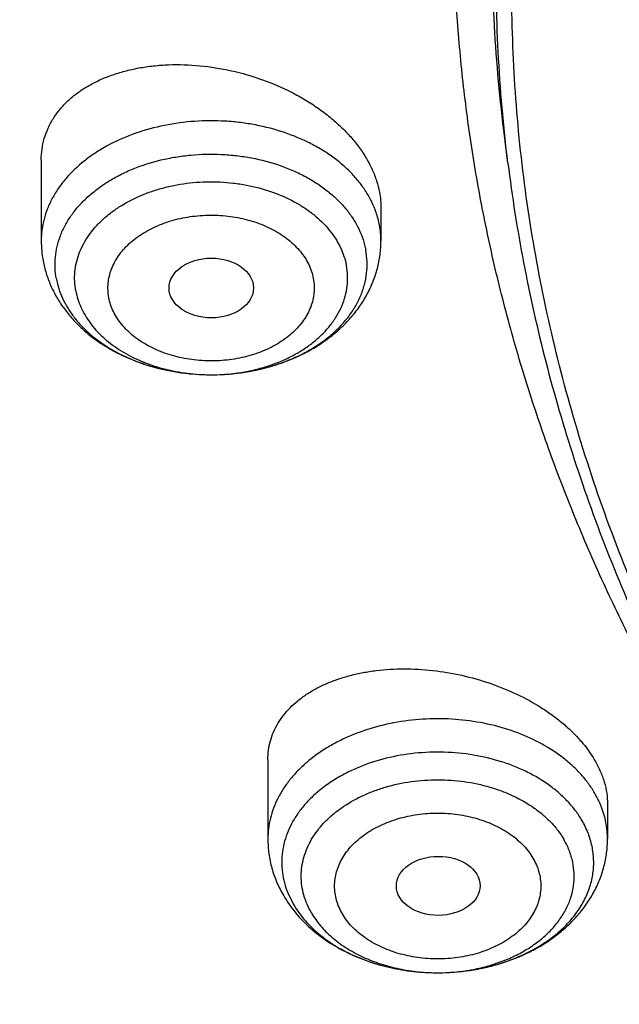
# Model space of a CAD drawing. Units: inches. Extents: x 7.7 to 14.2, y 1 to 17.5.
# Drawn here: x 9.5 to 9.7, y 12 to 12.4 of the extents above; entities that cross this region are included whole.
import ezdxf

# ---------------------------------------------------------------- set-up
doc = ezdxf.new("R2010")
doc.units = ezdxf.units.IN
doc.header["$LTSCALE"] = 1.21
doc.header["$MEASUREMENT"] = 0
doc.layers.get('0').update_dxf_attribs({"linetype": 'CONTINUOUS'})

msp = doc.modelspace()

# ---------------------------------------------------------------- linework, layer by layer
at = {"color": 7, "linetype": 'Continuous'}
for p, q in [((9.6739347128, 12.3146015357), (9.672218289, 12.3284209377)), ((9.4791937277, 12.3158871132), (9.4791937277, 12.2821765037)), ((9.6209260112, 12.2959800854), (9.6209260112, 12.2821765037)), ((9.5326707408, 12.2609706039), (9.532688133099999, 12.2608742881)), ((9.549747826900001, 12.2263014886), (9.5506921959, 12.2263031313)), ((9.5737585876, 12.0656547402), (9.5737585876, 12.0326237691)), ((9.7154908711, 12.0471043483), (9.7154908711, 12.0326237691)), ((9.6443169908, 11.9767487395), (9.6447116708, 11.9767482663))]:
    msp.add_line(p, q, dxfattribs=at)
at = {"color": 9, "linetype": 'Continuous'}
msp.add_line((9.5820687844, 12.0100375287), (9.584479955099999, 12.005165046), dxfattribs=at)
for centre, radius, start, end in [((9.5838339408, 12.2819109913), 0.0371151938, 10.5666761349, 19.0911119424), ((9.5852139879, 12.2821646566), 0.0357120324, 0.0190072804, 10.5726266112), ((9.5500585894, 12.3067741395), 0.0804731603, 268.2321398755, 269.7778742162), ((9.5500594355, 12.3068732498), 0.0805722731, 269.7775458165, 270.4502267688), ((9.6446239539, 12.057205646), 0.0804574168, 269.410743399, 270.0616583506)]:
    msp.add_arc(centre, radius, start, end, dxfattribs=at)
at = {"color": 7, "linetype": 'Continuous'}
msp.add_arc((9.5246617731, 12.2821842005), 0.045468046, 180.0096990455, 190.5624808076, dxfattribs=at)
for centre, major_axis, ratio in [((9.5501564853, 12.2625004585), (0.0176188983, 4.0211e-06), 0.7066802354), ((9.6448484375, 12.0130042524), (0.0174643641, 6.769810000000001e-05), 0.7051471761)]:
    msp.add_ellipse(centre, major_axis=major_axis, ratio=ratio, dxfattribs=at)
at = {"color": 9, "linetype": 'Continuous'}
for points, knots in [([(9.9755989045, 11.3005000052), (9.9217722371, 11.3224746501), (9.8427996809, 11.3583775654), (9.741570512000001, 11.4123386421), (9.6690302628, 11.4551087492), (9.5995428013, 11.5003445218), (9.5332726736, 11.5479391697), (9.4703802017, 11.5977785777), (9.4110168162, 11.6497437534), (9.3553258473, 11.7037105179), (9.303441916699999, 11.7595499319), (9.255490717699999, 11.8171285261), (9.2115887143, 11.8763085825), (9.1718428754, 11.9369483992), (9.1363504079, 11.9989025585), (9.1051984929, 12.0620221977), (9.0784640168, 12.1261552909), (9.0562132993, 12.1911469513), (9.0385018204, 12.2568397654), (9.0253739562, 12.3230741689), (9.0168627369, 12.3896888728), (9.0129896464, 12.4565213383), (9.0137644801, 12.5234082957), (9.0191852776, 12.5901862903), (9.0292383358, 12.6566922364), (9.0438983033, 12.722763956), (9.0631283432, 12.7882406845), (9.0868803501, 12.8529635298), (9.115095200499999, 12.9167758809), (9.1477030224, 12.9795237692), (9.1846234676, 13.0410561909), (9.2257659838, 13.1012254009), (9.2710300805, 13.1598871901), (9.320305594199999, 13.2169011548), (9.3734729542, 13.2721309636), (9.430403456799999, 13.3254446261), (9.4909595512, 13.3767147634), (9.5549951415, 13.4258188806), (9.6223559077, 13.4726396378), (9.6928796483, 13.5170651186), (9.7663966434, 13.5589890921), (9.8427300403, 13.5983112679), (9.921696259700001, 13.6349375385), (10.0031054212, 13.6687802114), (10.086761788, 13.6997582256), (10.1724642284, 13.7277973533), (10.2600066926, 13.7528303856), (10.3491787037, 13.7747973007), (10.4397658612, 13.7936454139), (10.5315503543, 13.8093295105), (10.624311486, 13.8218119583), (10.7178262039, 13.8310628026), (10.8118696376, 13.8370598412), (10.906215641, 13.8397886797), (11.0006373373, 13.839242768), (11.094907669, 13.8354234161), (11.1887999372, 13.8283397931), (11.2820883792, 13.8180088952), (11.3745486018, 13.8044555372), (11.4659585313, 13.7877121621), (11.556097441, 13.7678192404), (11.644752033, 13.7448233753), (11.7600682876, 13.7102866179), (11.8446365146, 13.6796526075), (11.899785781, 13.6571380138)], [0, 0, 0, 0, 0.0335601173, 0.050002073, 0.0662023039, 0.0821527033, 0.09784722, 0.1132820356, 0.1284556988, 0.1433692642, 0.1580264132, 0.1724335587, 0.1865999229, 0.2005375833, 0.2142614768, 0.2277893533, 0.2411416711, 0.2543414269, 0.2674139145, 0.2803864135, 0.29328781, 0.3061481579, 0.3189981957, 0.3318688345, 0.3447906406, 0.3577933304, 0.3709053005, 0.3841532077000001, 0.397561611, 0.4111526843, 0.4249459987, 0.438958375, 0.4532037994, 0.467693395, 0.4824354407, 0.4974354287, 0.5126961521, 0.5282178161, 0.5439981646000001, 0.5600326192, 0.5763144251, 0.5928348012, 0.6095830918, 0.6265469185, 0.6437123308, 0.6610639555, 0.6785851426999999, 0.6962581111, 0.7140640893000001, 0.7319834559999999, 0.7499958774, 0.7680804433, 0.7862158015999999, 0.8043802918999999, 0.8225520773, 0.8407092773, 0.8588300992, 0.8768929704, 0.8948766715, 0.9127604689, 0.9305242528000001, 0.9481486643000001, 0.9656152621999999, 1, 1, 1, 1]), ([(9.6722182883, 12.3284209964), (9.6703022012, 12.3438477579), (9.667592622799999, 12.3748240303), (9.6669415451, 12.4214506854), (9.6697115678, 12.4680404625), (9.6758952075, 12.5144630987), (9.6854748813, 12.5605930361), (9.6984236353, 12.6063047255), (9.7147051769, 12.6514744283), (9.7342741461, 12.6959802054), (9.7570763483, 12.7397023347), (9.7830490053, 12.782523558), (9.812120997000001, 12.8243293368), (9.844213097799999, 12.8650080815), (9.8792382075, 12.9044513766), (9.917101583300001, 12.9425542049), (9.9577010776, 12.9792151751), (10.0009273867, 13.0143367514), (10.0466643161, 13.0478254868), (10.0947890618, 13.0795922541), (10.1451725139, 13.1095524758), (10.1976795759, 13.1376263457), (10.2521695175, 13.1637390471), (10.3084962931, 13.1878209461), (10.3665090827, 13.209807825), (10.4260520707, 13.2296409041), (10.4869671914, 13.2472676023), (10.5700961653, 13.2678386629), (10.6549677501, 13.2837032144), (10.7410231324, 13.2948556157), (10.8281252317, 13.3028751728), (10.8938510724, 13.3052790383), (10.9376923427, 13.3052790383)], [0, 0, 0, 0, 0.0259908738, 0.0519337593, 0.0778981983, 0.1039533297, 0.1301666091, 0.1566026031, 0.1833219092, 0.2103802347, 0.2378276585, 0.265708081, 0.2940588569, 0.3229105949, 0.3522871032, 0.3822054569, 0.412676162, 0.4437033942, 0.4752852932, 0.5074142947, 0.5400774877000001, 0.5732569868, 0.6069303113000001, 0.641070767, 0.6756478243999999, 0.7106274947, 0.7459726984, 0.7816436277, 0.8537789809, 0.8901662959000001, 0.9266998444, 1, 1, 1, 1]), ([(9.6739347193, 12.3146015361), (9.6720212296, 12.330007374), (9.669315323400001, 12.3609416328), (9.6686651247, 12.4075050477), (9.6714313864, 12.4540316347), (9.6776066354, 12.5003913078), (9.6871733126, 12.5464586792), (9.7001045006, 12.5921083698), (9.7163639561, 12.6372168091), (9.7359063806, 12.6816622234), (9.758677653, 12.7253250527), (9.7846150802, 12.768088198), (9.8136476388, 12.8098372762), (9.8456962104, 12.8504608489), (9.880673813, 12.8898506476), (9.9184858323, 12.9279017978), (9.9590302592, 12.9645130453), (10.0021979385, 12.9995869869), (10.047872833, 13.0330303022), (10.0959323053, 13.064753985), (10.1462474207, 13.0946735724), (10.1986832659, 13.1227093664), (10.2530993014, 13.1487866518), (10.3093496798, 13.1728358891), (10.3672837855, 13.1947929478), (10.4267460143, 13.2145991278), (10.4875785149, 13.2322019194), (10.5705947398, 13.2527450801), (10.6553512123, 13.268588115), (10.7412898768, 13.2797253906), (10.8282738386, 13.287734071), (10.8939105347, 13.2901346763), (10.9376923427, 13.2901346763)], [0, 0, 0, 0, 0.0259908741, 0.0519337597, 0.0778981988, 0.1039533303, 0.1301666096, 0.1566026036, 0.1833219095, 0.2103802349, 0.2378276585, 0.2657080808, 0.2940588564, 0.3229105942, 0.3522871023, 0.3822054558, 0.4126761607, 0.4437033927, 0.4752852915999999, 0.507414293, 0.5400774859, 0.573256985, 0.6069303096, 0.6410707652000001, 0.6756478228, 0.7106274932, 0.745972697, 0.7816436264, 0.85377898, 0.8901662952, 0.9266998439, 1, 1, 1, 1]), ([(10.8384819218, 11.2289875413), (10.7800283868, 11.2313230659), (10.6925763347, 11.237917159), (10.5769732486, 11.2529176281), (10.4913097552, 11.2671971829), (10.4067646034, 11.2844880156), (10.3235466226, 11.304747271), (10.2418645813, 11.3279243463), (10.1619225347, 11.3539614744), (10.0839204134, 11.3827937521), (10.0080532379, 11.4143493427), (9.9345107148, 11.4485496538), (9.8634767515, 11.4853095436), (9.7951290148, 11.5245375392), (9.7296385014, 11.5661360709), (9.6671691312, 11.6100017183), (9.6078773612, 11.656025467), (9.5519118227, 11.7040929737), (9.4994129799, 11.7540848364), (9.4505128106, 11.8058768669), (9.4053345049, 11.8593403641), (9.3639921813, 11.9143423835), (9.3265906122, 11.970746006), (9.2932249562, 12.0284106032), (9.2639804896, 12.0871921084), (9.2389323341, 12.146943293), (9.2181451795, 12.2075140774), (9.201672999500001, 12.2687518309), (9.1895587952, 12.3305018763), (9.1818342898, 12.3926074554), (9.1785199311, 12.4549119415), (9.1796239727, 12.5172529422), (9.1832983991, 12.5586693821), (9.1858607478, 12.579299504)], [0, 0, 0, 0, 0.07359288139999999, 0.1102030692, 0.1466257865, 0.1828179418, 0.218737922, 0.2543459297, 0.2896042773, 0.3244777034, 0.358933688, 0.3929427758, 0.4264789031, 0.4595197290999999, 0.49204697, 0.5240467320000001, 0.5555098405, 0.5864321593, 0.6168148931, 0.6466648620000001, 0.6759947378, 0.7048232255, 0.7331751738, 0.7610815953, 0.7885795754, 0.8157120515999999, 0.8425274473000001, 0.8690791470999999, 0.8954248144, 0.9216255561, 0.9477449564, 0.9738480109000001, 1, 1, 1, 1]), ([(10.8384154727, 11.2347423051), (10.7801402124, 11.2370731412), (10.6929543539, 11.2436425623), (10.5776990339, 11.2585746421), (10.492288822, 11.2727858259), (10.4079885281, 11.2899914247), (10.3250052653, 11.3101490206), (10.2435460996, 11.3332085337), (10.1638134413, 11.359112796), (10.0860056311, 11.3877975792), (10.0103161634, 11.4191917944), (9.936933288099999, 11.4532176669), (9.8660395314, 11.4897909388), (9.7978112597, 11.528821085), (9.7324182557, 11.5702115427), (9.6700233159, 11.6138599544), (9.6107818698, 11.6596584208), (9.5548416202, 11.7074937616), (9.5023422058, 11.7572477824), (9.453414885199999, 11.8087975435), (9.4081822393, 11.8620156292), (9.366757889199999, 11.9167704151), (9.3292462265, 11.9729263324), (9.2957421483, 12.0303441312), (9.2663307928, 12.0888811467), (9.2410872714, 12.1483915723), (9.220076396, 12.2087267648), (9.2033523997, 12.2697355371), (9.1909586822, 12.3312646546), (9.1829275112, 12.3931587923), (9.1792800081, 12.455262728), (9.1800252867, 12.5174154705), (9.1834448184, 12.5587200481), (9.1858762744, 12.579296846)], [0, 0, 0, 0, 0.07356219259999999, 0.1101578174, 0.146566856, 0.1827464512, 0.2186552138, 0.2542535493, 0.2895039514, 0.3243713137, 0.3588232418, 0.3928303723, 0.4263666969, 0.459409889, 0.4919416347, 0.5239479617, 0.5554195654, 0.586352125, 0.6167466035, 0.6466095202000001, 0.6759531871, 0.7047958906999999, 0.7331620061, 0.7610820214, 0.7885924552, 0.8157356459999999, 0.8425593992, 0.8691164792, 0.8954639443000001, 0.9216623306999999, 0.9477747064, 0.9738656218, 1, 1, 1, 1]), ([(9.6189077864, 12.2940503063), (9.6183948906, 12.2955373604), (9.6171696209, 12.2984880204), (9.6147995641, 12.3027263292), (9.611897302100001, 12.3067929383), (9.607281994700001, 12.3120202861), (9.601750256, 12.3166792096), (9.5955257923, 12.3207031937), (9.5886247288, 12.3244137232), (9.579192622699999, 12.3281556026), (9.5691578977, 12.3305952678), (9.5608166179, 12.3317751764), (9.5523011345, 12.3324213205), (9.541625778, 12.3322048605), (9.529099345499999, 12.330329655), (9.5172439425, 12.3268978955), (9.5081180532, 12.3227733177), (9.5015240206, 12.3187827248), (9.495639709199999, 12.3145122937), (9.490492974299999, 12.3096309077), (9.4863117577, 12.3042217723), (9.4837459561, 12.3000412619), (9.4817259468, 12.2957102605), (9.4802694665, 12.2912638078), (9.479390049600001, 12.286740326), (9.4791937245, 12.2836924762), (9.4791937205, 12.2821765037)], [0, 0, 0, 0, 0.0263333401, 0.0533352908, 0.0811297244, 0.1098038874, 0.1699059701, 0.2014019802, 0.2337949285, 0.3009405447, 0.3706257438, 0.406132195, 0.4418839517, 0.5135039993, 0.5843542117, 0.6533296745, 0.7194896912000001, 0.7513168418, 0.7822176658, 0.8411100841, 0.8692148998999999, 0.8964917439, 0.9230509681999999, 0.9490366637000001, 0.9746216703, 1, 1, 1, 1]), ([(9.4855165765, 12.2663252887), (9.4852400408, 12.2678105643), (9.4848894999, 12.2708184083), (9.4849952626, 12.2753636599), (9.4857334344, 12.2798789612), (9.487095504900001, 12.2843176405), (9.4890665618, 12.2886361291), (9.4916254934, 12.2927925677), (9.494746011, 12.2967475212), (9.4983968827, 12.3004639008), (9.502542357000001, 12.3039070677), (9.5071421957, 12.3070449015), (9.5121526178, 12.3098483248), (9.5193950383, 12.3131408973), (9.5271755849, 12.3156076287), (9.535288014299999, 12.3172415843), (9.5436793609, 12.3183186468), (9.5521972806, 12.3185139121), (9.5606562773, 12.3178274208), (9.5689142916, 12.3165694081), (9.5769033047, 12.3144649348), (9.5844226496, 12.3115182202), (9.5896801509, 12.3089526413), (9.594558628, 12.306034771), (9.599011774600001, 12.3027917253), (9.6029965963, 12.2992537953), (9.6064744687, 12.2954539135), (9.6094109784, 12.2914276139), (9.611776754700001, 12.2872124725), (9.613546686900001, 12.2828498323), (9.6143231639, 12.2798461401), (9.6146031624, 12.2783422654)], [0, 0, 0, 0, 0.0257876025, 0.05149451, 0.0773638821, 0.1036330812, 0.1305112323, 0.158172254, 0.1867467648, 0.2163200282, 0.2469325197, 0.278582768, 0.3112314383, 0.3448059887, 0.41425545, 0.4499125544, 0.4859690247, 0.5585597493, 0.5947897115999999, 0.6307312752, 0.7010529898000001, 0.7351903106000001, 0.7684661629, 0.8007885331999999, 0.8320954189, 0.8623596507, 0.8915932709000001, 0.9198517370999999, 0.9472346345999999, 0.9738894772, 1, 1, 1, 1]), ([(9.4936003397, 12.2613124177), (9.4933585711, 12.2626115959), (9.4930521692, 12.2652426447), (9.4931446506, 12.2692185094), (9.4937903545, 12.2731682792), (9.4949818253, 12.2770510048), (9.4967059922, 12.2808286084), (9.4989444104, 12.2844644518), (9.501674103600001, 12.287924052), (9.5048676633, 12.291174905), (9.5084941213, 12.2941869585), (9.5139376427, 12.2979002951), (9.5200298908, 12.3009518288), (9.5265711136, 12.3033211845), (9.5335463292, 12.3052651895), (9.542650655, 12.3067516027), (9.5519291724, 12.3069641357), (9.559329033, 12.3063637436), (9.5665533347, 12.3052630417), (9.5751899193, 12.3029883501), (9.5832170296, 12.2994979906), (9.5889854886, 12.2960477013), (9.5940878076, 12.2923326245), (9.5984960986, 12.2880439685), (9.6019770082, 12.2832706471), (9.6040467404, 12.279583222), (9.6055949013, 12.2757670581), (9.606274153400001, 12.273139564), (9.6065190796, 12.2718240633)], [0, 0, 0, 0, 0.0257907638, 0.05150277299999999, 0.077376936, 0.1036511456, 0.1305343852, 0.1582006564, 0.1867806169, 0.2163595172, 0.2469778129, 0.2786340369, 0.344811882, 0.3792179457, 0.4143246401, 0.4860062661, 0.5586107412, 0.594847602, 0.6307960099000001, 0.7011310470000001, 0.7685021112, 0.8008306423, 0.8321435021, 0.8915726990999999, 0.9198365681, 0.9472244775, 0.973884779, 1, 1, 1, 1]), ([(9.5074010504, 12.2585202536), (9.5072121729, 12.2595008993), (9.506976510800001, 12.2614891971), (9.507048491499999, 12.2644936485), (9.5075414791, 12.2674775606), (9.5084463366, 12.270410157), (9.5097504295, 12.2732638865), (9.511440289600001, 12.2760116303), (9.5135007071, 12.2786268939), (9.51591349, 12.2810831911), (9.5186538652, 12.283358562), (9.5227665952, 12.2861648155), (9.5273703003, 12.2884695719), (9.532312586, 12.2902600186), (9.537582671900001, 12.2917297363), (9.5444618977, 12.2928514858), (9.5514724229, 12.2930134263), (9.5570636687, 12.2925587832), (9.5625215978, 12.2917272516), (9.5678021627, 12.2903370879), (9.5727718456, 12.2883889724), (9.576246939099999, 12.2866938128), (9.5794710715, 12.2847651686), (9.5824126901, 12.2826200343), (9.5850453795, 12.2802808287), (9.5873453141, 12.2777700449), (9.5892902628, 12.2751109261), (9.5908585769, 12.2723266081), (9.5920302725, 12.2694438537), (9.5925399484, 12.2674573824), (9.5927186884, 12.266462675)], [0, 0, 0, 0, 0.0257917807, 0.0515002002, 0.0773728978, 0.1036486221, 0.1305305767, 0.1581903039, 0.1867614018, 0.2163344528, 0.2469492357, 0.2786002207, 0.3447697343, 0.3791705682, 0.4142711229, 0.4859426925, 0.558536254, 0.5947674382, 0.6307106418999999, 0.7010359137000001, 0.7351742066, 0.7684524295999999, 0.8007745229000001, 0.83207752, 0.8623401626, 0.8915791906, 0.919849006, 0.9472410344, 0.9738991004, 1, 1, 1, 1]), ([(9.550692561, 12.2263034642), (9.5546827312, 12.2263348191), (9.560650280900001, 12.2268240071), (9.5683955738, 12.2283664695), (9.5739776283, 12.2299424315), (9.5792946579, 12.2319251619), (9.5842886366, 12.2342932095), (9.5889041439, 12.2370208961), (9.5930900592, 12.2400788108), (9.5967996925, 12.2434340962), (9.599991213, 12.2470507518), (9.6026278884, 12.2508898307), (9.6046784704, 12.2549095401), (9.606117558, 12.2590650853), (9.6069266351, 12.2633093537), (9.6070947594, 12.2675914349), (9.6067795058, 12.2704263951), (9.6065193992, 12.271824321)], [0, 0, 0, 0, 0.1468481803, 0.2192502503, 0.290432723, 0.3600604524, 0.4278470877, 0.4935678923, 0.5570728667, 0.6182998322, 0.6772866329999999, 0.7341810423999999, 0.7892455281999999, 0.8428552946, 0.8954814597, 0.9476714815999999, 1, 1, 1, 1]), ([(9.5927186884, 12.266462675), (9.592907565900001, 12.2654820293), (9.593143227999999, 12.2634937314), (9.5930712474, 12.2604892801), (9.5925782598, 12.257505368), (9.5916734023, 12.2545727716), (9.5903693094, 12.2517190421), (9.588679449299999, 12.2489712982), (9.5866190318, 12.2463560347), (9.5842062489, 12.2438997375), (9.581465873700001, 12.2416243666), (9.5773531437, 12.2388181131), (9.5727494385, 12.2365133567), (9.5678071529, 12.23472291), (9.562537067000001, 12.2332531923), (9.5556578412, 12.2321314428), (9.548647316, 12.2319695023), (9.5430560701, 12.2324241454), (9.537598141, 12.233255677), (9.5323175761, 12.2346458407), (9.5273478933, 12.2365939562), (9.5238727997, 12.2382891158), (9.5206486673, 12.24021776), (9.5177070488, 12.2423628943), (9.5150743594, 12.2447020999), (9.5127744247, 12.2472128837), (9.510829476, 12.2498720025), (9.509261162, 12.2526563205), (9.5080894664, 12.2555390749), (9.5075797904, 12.2575255462), (9.5074010504, 12.2585202536)], [0, 0, 0, 0, 0.0257917807, 0.0515002002, 0.0773728978, 0.1036486221, 0.1305305767, 0.1581903039, 0.1867614018, 0.2163344528, 0.2469492357, 0.2786002207, 0.3447697343, 0.3791705682, 0.4142711229, 0.4859426925, 0.558536254, 0.5947674382, 0.6307106418999999, 0.7010359137000001, 0.7351742066, 0.7684524295999999, 0.8007745229000001, 0.83207752, 0.8623401626, 0.8915791906, 0.919849006, 0.9472410344, 0.9738991004, 1, 1, 1, 1]), ([(9.4936006593, 12.2613122195), (9.4938181838, 12.2601438934), (9.4944020991, 12.2578109829), (9.495697116699999, 12.2544056481), (9.497407086900001, 12.2510950875), (9.4995174712, 12.2479051794), (9.5020119618, 12.2448594743), (9.5058802686, 12.2409642553), (9.5116010087, 12.2365952249), (9.5195020353, 12.2323488677), (9.528310870599999, 12.2291337957), (9.5377629844, 12.2270431107), (9.5442828719, 12.2264409473), (9.5475759856, 12.2263392826)], [0, 0, 0, 0, 0.0515995068, 0.1041214844, 0.1578527961, 0.2130489352, 0.269892017, 0.3285034178, 0.4511008523, 0.5807750473, 0.7165670967000001, 0.856947572, 1, 1, 1, 1]), ([(9.710096507200001, 12.0518000089), (9.7093095973, 12.0531433481), (9.707564853500001, 12.0557854865), (9.7045207654, 12.0595203249), (9.7010358683, 12.0630552416), (9.6957639116, 12.0675295108), (9.6881888745, 12.0724580012), (9.677978402699999, 12.077113947), (9.6668070784, 12.0804733076), (9.6549978611, 12.0824412846), (9.6428899654, 12.0829634912), (9.6308317196, 12.0820248126), (9.6191717553, 12.0796523057), (9.6099679564, 12.0765017688), (9.6031210312, 12.0733164476), (9.5968392702, 12.0698141363), (9.5911277704, 12.0657157561), (9.5861699267, 12.061061511), (9.582933675, 12.057408842), (9.5801513913, 12.0535711204), (9.5778440339, 12.0495758608), (9.5760297201, 12.04545241), (9.574722981799999, 12.0412310777), (9.5739345496, 12.0369444923), (9.573758595800001, 12.0340595096), (9.5737586065, 12.0326237691)], [0, 0, 0, 0, 0.027287042, 0.0553776173, 0.08432514529999999, 0.1141627779, 0.1764388713, 0.2419891155, 0.3102208503, 0.3803107024, 0.4512883563, 0.5221167336, 0.591769789, 0.6593109536999999, 0.6920620753, 0.7240173998, 0.7852915928, 0.8146189933, 0.8430706784, 0.8706928431000001, 0.8975614368000001, 0.9237819986, 0.949487764, 0.9748356837000001, 1, 1, 1, 1]), ([(9.7047697739, 12.0403973251), (9.7039719086, 12.0417590463), (9.702184489299999, 12.0444328947), (9.6990305912, 12.0481850136), (9.6953908671, 12.0517077158), (9.6898531791, 12.0561223123), (9.6835509074, 12.0598697674), (9.676698675199999, 12.0629179561), (9.6693038535, 12.0655548945), (9.659512982999999, 12.0678739423), (9.6473550335, 12.0690461507), (9.6351003074, 12.0685940436), (9.6231787211, 12.0665331244), (9.6137580748, 12.0634978416), (9.6067780115, 12.0603197435), (9.6004234134, 12.0567850401), (9.5947032276, 12.0525875159), (9.5898442204, 12.047779167), (9.586745405599999, 12.0440027491), (9.5841639625, 12.0400328256), (9.582123985499999, 12.0359040414), (9.5806454915, 12.0316534365), (9.5797433929, 12.0273197825), (9.579427005800001, 12.0229434441), (9.5796998383, 12.0185654222), (9.5805585764, 12.0142277221), (9.5815064284, 12.0114177067), (9.5820687844, 12.0100375287)], [0, 0, 0, 0, 0.027803443, 0.0565153104, 0.08619812130000001, 0.1168823187, 0.1811250639, 0.2146285738, 0.2489147407, 0.3193084115, 0.3912439671, 0.4634661359, 0.5346936105, 0.6037363109, 0.6371465394, 0.6696690768, 0.7317445533, 0.7613178287000001, 0.7899237227, 0.8176338365000001, 0.8445604179999999, 0.8708548876000001, 0.8967030945000001, 0.9223167415000001, 0.9479221342, 0.9737451059000001, 1, 1, 1, 1]), ([(9.592013121, 12.0016058236), (9.5913105951, 12.0028051104), (9.5900628872, 12.0052601173), (9.588692254, 12.0091115585), (9.5878635467, 12.0130434169), (9.5875862019, 12.0170153919), (9.5878635171, 12.0209874486), (9.588692223999999, 12.0249191291), (9.590063022699999, 12.0287710312), (9.5919609051, 12.0325053219), (9.5943658901, 12.0360861516), (9.5972533884, 12.0394796329), (9.6005950835, 12.0426542989), (9.605690006, 12.0466160297), (9.6114919529, 12.0499427919), (9.6177937022, 12.0526060409), (9.624585482, 12.0548714486), (9.6335500659, 12.056775129), (9.6446247291, 12.0575387431), (9.6556993901, 12.0567751084), (9.6646639791, 12.0548714552), (9.6714557661, 12.052606056), (9.677757502, 12.049942797), (9.6835594701, 12.0466160107), (9.6886543164, 12.0426543126), (9.6919961879, 12.0394795431), (9.6948833608, 12.0360864855), (9.6965122763, 12.0336610402), (9.6972363376, 12.0324249902)], [0, 0, 0, 0, 0.02712536, 0.0535814392, 0.07956269, 0.1053005376, 0.1310380933, 0.1570200544, 0.1834747325, 0.2106010388, 0.2385588196, 0.2674637188, 0.2973858644, 0.3283513835, 0.3932565906, 0.4271241252, 0.4617776284, 0.5328531937, 0.605300506, 0.6777477895999999, 0.7488233759, 0.7834769045000001, 0.8173444374, 0.8822495306999999, 0.9132152968, 0.9431367726000001, 0.9720431334, 1, 1, 1, 1]), ([(9.7128328255, 12.0462191093), (9.7126431359, 12.0466949386), (9.7118379844, 12.0486054457), (9.7108853807, 12.0504533177), (9.710096507200001, 12.0518000089)], [0, 0, 0, 0, 0.2471057256, 1, 1, 1, 1]), ([(9.7154908522, 12.0326237691), (9.7154908436, 12.0337715513), (9.715378793, 12.0360740442), (9.7148754515, 12.0395071425), (9.714039772000001, 12.0429070297), (9.7132694859, 12.0451237629), (9.7128328255, 12.0462191093)], [0, 0, 0, 0, 0.2471633086, 0.4954860642, 0.7460763399, 1, 1, 1, 1]), ([(9.604873038300001, 12.001295729), (9.6043369579, 12.0021994541), (9.603390305, 12.0040535585), (9.602356324199999, 12.0069647118), (9.6017351338, 12.0099363672), (9.6015304923, 12.012937534), (9.6017416014, 12.01593838), (9.6023661383, 12.0189091635), (9.6033993625, 12.0218203374), (9.6048331401, 12.0246419183), (9.6066509298, 12.0273472732), (9.6096079218, 12.0308236525), (9.6132273789, 12.0338986311), (9.6173343349, 12.0365224755), (9.6219173114, 12.0389199942), (9.6282012761, 12.041267989), (9.634879076599999, 12.0426872312), (9.640411277, 12.043265178), (9.6460228153, 12.0434596073), (9.6516294211, 12.0430736725), (9.657106565700001, 12.0421054577), (9.661081130800001, 12.0411030129), (9.6648979089, 12.039829662), (9.6685199283, 12.0382965394), (9.6719145676, 12.0365200278), (9.676023050700001, 12.0338975212), (9.6796476337, 12.0308264716), (9.682606918200001, 12.0273524707), (9.6838349512, 12.0255180136), (9.6843764203, 12.0245817305)], [0, 0, 0, 0, 0.0271399343, 0.0535937568, 0.0795699425, 0.1053061126, 0.131043669, 0.1570241809, 0.183475712, 0.2106004243, 0.2385586051, 0.2674624735, 0.3282761882, 0.360269708, 0.3932399876, 0.4617086756, 0.5327822534000001, 0.5689405567, 0.6052730479999999, 0.6777190177, 0.7135322439, 0.7488405309999999, 0.7834921771, 0.8173549395, 0.8503240115, 0.8823218999, 0.9431555439, 0.9720640841, 1, 1, 1, 1]), ([(9.644710739, 11.9767482755), (9.6493365779, 11.9767532529), (9.656255270700001, 11.977353989), (9.6651635009, 11.9793507188), (9.671504779500001, 11.9814023282), (9.6774463944, 11.9839862058), (9.6829007873, 11.9870647155), (9.6870160428, 11.9900373245), (9.6899780192, 11.9926224158), (9.6926530479, 11.9952740951), (9.6955710117, 11.9987985535), (9.6983469337, 12.0033553893), (9.7003145571, 12.0081284196), (9.701438489800001, 12.0130444097), (9.7016976283, 12.0180250948), (9.7010866285, 12.022989507), (9.699618152100001, 12.0278559388), (9.6981106439, 12.030932456), (9.6972363376, 12.0324249902)], [0, 0, 0, 0, 0.1493011208, 0.222634451, 0.2943675233, 0.3640708593, 0.4314037776, 0.4961384203, 0.5275122201, 0.5582152309, 0.6176403460000001, 0.6746904522, 0.7297931940000001, 0.7835445820999999, 0.8366689656, 0.8899544686, 0.9441712158, 1, 1, 1, 1]), ([(9.6843764203, 12.0245817305), (9.684912500700001, 12.0236780054), (9.685859153600001, 12.0218239011), (9.6868931345, 12.0189127477), (9.6875143249, 12.0159410924), (9.6877189663, 12.0129399255), (9.6875078573, 12.0099390795), (9.6868833204, 12.006968296), (9.6858500961, 12.0040571221), (9.6844163186, 12.0012355412), (9.6825985288, 11.9985301864), (9.6796415369, 11.995053807), (9.676022079700001, 11.9919788284), (9.6719151237, 11.989354984), (9.6673321472, 11.9869574654), (9.6610481825, 11.9846094705), (9.6543703821, 11.9831902283), (9.6488381817, 11.9826122815), (9.6432266434, 11.9824178522), (9.6376200375, 11.9828037871), (9.632142893, 11.9837720018), (9.6281683278, 11.9847744466), (9.6243515497, 11.9860477976), (9.6207295303, 11.9875809201), (9.617334891, 11.9893574318), (9.6132264079, 11.9919799384), (9.6096018249, 11.9950509879), (9.6066425405, 11.9985249889), (9.6054145075, 12.000359446), (9.604873038300001, 12.001295729)], [0, 0, 0, 0, 0.0271399343, 0.0535937568, 0.0795699425, 0.1053061126, 0.131043669, 0.1570241809, 0.183475712, 0.2106004243, 0.2385586051, 0.2674624735, 0.3282761882, 0.360269708, 0.3932399876, 0.4617086756, 0.5327822534000001, 0.5689405567, 0.6052730479999999, 0.6777190177, 0.7135322439, 0.7488405309999999, 0.7834921771, 0.8173549395, 0.8503240115, 0.8823218999, 0.9431555439, 0.9720640841, 1, 1, 1, 1]), ([(9.592013121, 12.0016058236), (9.5930937498, 11.999761075), (9.595663301, 11.9961743879), (9.6004516547, 11.9913784056), (9.6061608145, 11.9871299287), (9.6126688938, 11.9835151317), (9.619840504299999, 11.9806049762), (9.6275269849, 11.9784580259), (9.635567749, 11.9771176745), (9.6410434903, 11.9767807995), (9.6437965068, 11.9767524842)], [0, 0, 0, 0, 0.1071728536, 0.2198876632, 0.3384718173, 0.4627389689, 0.5920835883, 0.7255634479999999, 0.8619876958, 1, 1, 1, 1])]:
    msp.add_open_spline(points, degree=3, knots=knots, dxfattribs=at)
at = {"color": 7, "linetype": 'Continuous'}
for points, knots in [([(10.8400685692, 11.2170829214), (10.7816416892, 11.2193671776), (10.6942239606, 11.2258642984), (10.5786488144, 11.2406945221), (10.4929885605, 11.254827954), (10.4084289139, 11.2719544848), (10.3251762022, 11.2920321806), (10.2434367443, 11.3150114987), (10.1634122582, 11.3408358581), (10.0853004497, 11.3694416637), (10.0092942405, 11.4007585041), (9.9355813751, 11.4347093225), (9.8643439452, 11.4712106175), (9.7957579576, 11.5101726539), (9.7299929134, 11.5514996905), (9.6672114089, 11.5950902183), (9.607568756900001, 11.6408372105), (9.5512126296, 11.6886283802), (9.498282722799999, 11.7383464433), (9.4489104419, 11.7898693852), (9.4032186052, 11.8430707269), (9.3613211648, 11.8978197901), (9.323322938099999, 11.953981959), (9.2893193455, 12.0114189417), (9.25939615, 12.0699890321), (9.2336291929, 12.1295473826), (9.212084124299999, 12.1899462933), (9.1948161315, 12.2510355325), (9.1818696729, 12.3126626974), (9.1732782312, 12.3746736246), (9.1690641048, 12.4369128518), (9.1692382558, 12.4992241254), (9.173800230800001, 12.5614509389), (9.1827381643, 12.6234370821), (9.1960288644, 12.6850271777), (9.2136379691, 12.746067186), (9.2355201593, 12.8064048619), (9.261619408, 12.8658901621), (9.2918692462, 12.9243756018), (9.326193036, 12.9817165723), (9.3645042385, 13.0377716288), (9.406706678099999, 13.0924027613), (9.4526948032, 13.145475657), (9.5023539482, 13.1968599612), (9.5555606031, 13.2464295394), (9.6121826938, 13.2940627424), (9.6720798797, 13.3396426732), (9.73510387, 13.3830574524), (9.8010987608, 13.4242004818), (9.8699013937, 13.462970701), (9.9413417366, 13.4992728367), (10.0152432844, 13.5330176405), (10.0914234802, 13.5641221142), (10.1696941542, 13.5925097219), (10.2498619795, 13.6181105854), (10.3317289447, 13.6408616641), (10.4150928334, 13.6607069174), (10.499747742, 13.6775974486), (10.5854845074, 13.6914916321), (10.6720915241, 13.7023552185), (10.759354139, 13.7101614302), (10.847059414, 13.714891004), (10.9642569163, 13.7170788705), (11.0522211566, 13.7140840184), (11.1106787766, 13.7100209432)], [0, 0, 0, 0, 0.0361546721, 0.0541421889, 0.07203908349999999, 0.08982441640000001, 0.1074779528, 0.1249803259, 0.1423131774, 0.159459309, 0.1764028332, 0.1931293283, 0.2096259947, 0.2258818137, 0.2418877076, 0.2576366993, 0.2731240705, 0.2883475155, 0.3033072874, 0.3180063314, 0.3324504009, 0.3466481491, 0.3606111869, 0.3743540996, 0.3878944125, 0.4012524958, 0.4144514007, 0.4275166222, 0.4404757843, 0.4533582536, 0.4661946870000001, 0.4790165282, 0.4918554727, 0.5047429211, 0.5177094456, 0.5307842904, 0.5439949238, 0.5573666573, 0.5709223372, 0.5846821128, 0.5986632789, 0.6128801854, 0.6273442072, 0.6420637649000001, 0.6570443853, 0.6722887956, 0.6877970406999999, 0.7035666181, 0.7195926246, 0.7358679106, 0.7523832385, 0.7691274425, 0.7860875885999999, 0.8032491331, 0.8205960788, 0.8381111298999999, 0.8557758428, 0.8735707758, 0.8914756354000001, 0.9094694213, 0.9275305689, 0.9456370906, 0.9637667163, 1, 1, 1, 1]), ([(10.1952696529, 13.5957625161), (10.1409785646, 13.5775681711), (10.0611037836, 13.5471590373), (9.9583022942, 13.5001767281), (9.884398639, 13.4623635529), (9.8134076244, 13.4218539716), (9.74552267, 13.3787580951), (9.6809319938, 13.3331942751), (9.6198153076, 13.2852885115), (9.5716967015, 13.243329254), (9.535129850499999, 13.2087111116), (9.5001890207, 13.1737502213), (9.4589448913, 13.1288558815), (9.4133136596, 13.0729519978), (9.3718991543, 13.0154187519), (9.33481861, 12.9564153544), (9.3021764178, 12.8961041983), (9.2740652622, 12.8346520283), (9.250565376, 12.7722291944), (9.2317442725, 12.7090093608), (9.217656350499999, 12.645169029), (9.2083425526, 12.5808870219), (9.2038300651, 12.5163438772), (9.2041320915, 12.4517211883), (9.2092477624, 12.3872008317), (9.2191620544, 12.322964418), (9.2338462531, 12.2591918647), (9.2532569213, 12.1960634095), (9.2732616734, 12.1443036055), (9.291528469600001, 12.1034199396), (9.3114508872, 12.0626014857), (9.3392277589, 12.0122771901), (9.3704530237, 11.9634627296), (9.3975547605, 11.9251609691), (9.4263240701, 11.8870429084), (9.4492955778, 11.8593242489), (9.4651950971, 11.8412275141)], [0, 0, 0, 0, 0.0747142046, 0.1113487092, 0.1474524487, 0.1829983931, 0.2179645452, 0.2523343781, 0.286097267, 0.3192489079, 0.3355975254, 0.351794823, 0.3837382657, 0.4150991917, 0.4459020264, 0.4761788886, 0.5059695679999999, 0.5353213389, 0.5642885848, 0.5929322132, 0.6213188498, 0.6495198186, 0.6776099281999999, 0.7056661048, 0.7337659287999999, 0.7619861398000001, 0.7904011817000001, 0.8190818523000001, 0.8480941120000001, 0.8627457626, 0.8775023084, 0.9073515231, 0.9376923265, 0.9530613553, 0.9685671988, 1, 1, 1, 1]), ([(9.7987286561, 11.9966455097), (9.7860712991, 12.0136924315), (9.7622489807, 12.0483811803), (9.7360634668, 12.0937100065), (9.7176540707, 12.1306071241), (9.705167616799999, 12.1584509451), (9.6939516389, 12.1865645489), (9.6840174154, 12.2149192508), (9.6753754688, 12.2434857065), (9.6680348901, 12.2722344386), (9.6620032073, 12.3011356713), (9.657286968400001, 12.3301595468), (9.6538909512, 12.3592759768), (9.6518187858, 12.3884548139), (9.6510727342, 12.4176658172), (9.6516533922, 12.4468787087), (9.653560373300001, 12.4760632044), (9.6567915013, 12.5051890644), (9.6613434227, 12.5342261176), (9.6672114496, 12.563144272), (9.6743892327, 12.5919136471), (9.6828694526, 12.6205044284), (9.6926431035, 12.6488871445), (9.703699909, 12.6770323624), (9.716028741699999, 12.7049114737), (9.7342284373, 12.741859112), (9.760158154500001, 12.7872631364), (9.7959737464, 12.8399524068), (9.836488470099999, 12.8908961902), (9.8815315074, 12.9398843114), (9.930915814, 12.9867183714), (9.9844367474, 13.0312079329), (10.0418733624, 13.0731723681), (10.1029890647, 13.1124411328), (10.1675324929, 13.1488545266), (10.2352384368, 13.1822642968), (10.3058288059, 13.2125343261), (10.3790137649, 13.2395411815), (10.4544927755, 13.2631746199), (10.5319562372, 13.2833381146), (10.6110850569, 13.2999491238), (10.6915583209, 13.3129400863), (10.8003601665, 13.3253817518), (10.8827324539, 13.3291098594), (10.9376923427, 13.3291098584)], [0, 0, 0, 0, 0.0290484259, 0.0575087473, 0.0715402832, 0.0854492516, 0.0992453768, 0.1129391081, 0.1265415495, 0.1400644085, 0.1535199377, 0.166920845, 0.1802802267, 0.1936114713, 0.2069281666, 0.2202440073, 0.2335726939, 0.2469278323, 0.2603228423, 0.2737708602, 0.2872846472, 0.3008765184, 0.3145582501, 0.328341028, 0.3422353839, 0.3562511342, 0.3846767313, 0.4136869254, 0.4433318105, 0.4736482322, 0.5046599601, 0.5363781341, 0.5688019159000001, 0.6019192764, 0.6357078578, 0.6701358759, 0.7051630338, 0.7407414434, 0.7768165342, 0.8133279423, 0.8502103790000001, 0.8873944668000001, 0.9248076783, 1, 1, 1, 1]), ([(10.9376923427, 11.4955983921), (10.8964294656, 11.4955983921), (10.834565696, 11.4977419133), (10.7525302496, 11.5048923664), (10.6713795044, 11.5148429524), (10.5912306486, 11.5290038254), (10.5125513012, 11.5473714265), (10.4358735239, 11.5682726477), (10.3611487884, 11.5931971195), (10.2888799464, 11.6221261335), (10.2195699518, 11.653139129), (10.1531221461, 11.6878843312), (10.0900958611, 11.7262980813), (10.0452062812, 11.7564947851), (10.0024639395, 11.7882135221), (9.9619705499, 11.8213792528), (9.9238240944, 11.8559125346), (9.8881166035, 11.8917309138), (9.854934478099999, 11.9287487867), (9.8243581618, 11.9668776607), (9.7964619947, 12.0060263087), (9.7713140283, 12.0461009505), (9.7489758542, 12.0870054266), (9.7295024297, 12.1286413789), (9.7129418987, 12.1709084375), (9.6993354109, 12.2137044254), (9.6887169476, 12.2569255881), (9.6811131514, 12.3004668497), (9.676543175900001, 12.3442221036), (9.6750185651, 12.3880845345), (9.676543175900001, 12.4319469654), (9.6811131514, 12.4757022193), (9.6887169476, 12.5192434809), (9.6993354109, 12.5624646436), (9.7129418987, 12.6052606315), (9.7295024297, 12.6475276901), (9.7489758542, 12.6891636424), (9.7713140283, 12.7300681186), (9.7964619947, 12.7701427603), (9.8243581618, 12.8092914083), (9.854934478099999, 12.8474202823), (9.8881166035, 12.8844381552), (9.9238240944, 12.9202565344), (9.9619705499, 12.9547898162), (10.0024639395, 12.9879555469), (10.0452062812, 13.0196742839), (10.0900958611, 13.0498709877), (10.1531221461, 13.0882847378), (10.2195699518, 13.1230299401), (10.2888799464, 13.1540429355), (10.3611487884, 13.1829719495), (10.4358735239, 13.2078964213), (10.5125513012, 13.2287976425), (10.5912306486, 13.2471652436), (10.6713795044, 13.2613261167), (10.7525302496, 13.2712767026), (10.834565696, 13.2784271557), (10.8964294656, 13.2805706769), (10.9376923427, 13.2805706769)], [0, 0, 0, 0, 0.036312708, 0.0544172084, 0.07245669889999999, 0.1082509374, 0.1259710159, 0.143545463, 0.1781797133, 0.1952129778, 0.2120351814, 0.2449890622, 0.261107406, 0.2769736514, 0.2925824781, 0.3079308402, 0.3230181075, 0.3378461974, 0.3524196917, 0.3667459325, 0.380835091, 0.3947002, 0.4083571424, 0.4218245862, 0.435123859, 0.4482787542, 0.4613152669, 0.4742612584000001, 0.4871460566, 0.5, 0.5128539434, 0.5257387416, 0.5386847331, 0.5517212458, 0.564876141, 0.5781754138, 0.5916428576, 0.6052998, 0.619164909, 0.6332540675, 0.6475803083, 0.6621538026, 0.6769818925, 0.6920691598, 0.7074175219, 0.7230263486, 0.7388925940000001, 0.7550109378000001, 0.7879648186, 0.8047870222, 0.8218202867000001, 0.8564545370000001, 0.8740289841, 0.8917490626000001, 0.9275433010999999, 0.9455827915999999, 0.963687292, 1, 1, 1, 1]), ([(9.9981441872, 11.326441263), (9.9611950246, 11.3415256955), (9.8887910336, 11.3734346018), (9.7841644672, 11.4269257429), (9.6849607426, 11.4853755649), (9.5916511213, 11.5485104345), (9.5046747805, 11.6160367973), (9.4244423685, 11.6876419628), (9.3513368714, 11.7629892903), (9.2963155333, 11.8290027904), (9.2562844584, 11.8833211656), (9.2284191254, 11.9245276791), (9.202572123200001, 11.966388224), (9.1787736168, 12.0088540781), (9.157052175, 12.051875013), (9.1374337512, 12.0954003124), (9.1199417509, 12.1393785072), (9.104597136699999, 12.1837575951), (9.0914184241, 12.2284850666), (9.0804214152, 12.2735079066), (9.0716193098, 12.3187727035), (9.0650227897, 12.3642257634), (9.060639852000001, 12.4098129894), (9.0584757422, 12.4554805671), (9.058532956799999, 12.501172809), (9.0600512536, 12.5315966633), (9.061178360700001, 12.5467834033)], [0, 0, 0, 0, 0.0727715347, 0.1441839003, 0.2141466974, 0.282591013, 0.3494731587, 0.4147768521, 0.4785154872, 0.5407340769, 0.5713025798, 0.6015232183, 0.6314110532, 0.66098325, 0.690259035, 0.7192596514, 0.7480082748000001, 0.7765298897, 0.8048511601, 0.8330002898000001, 0.8610068190000001, 0.8889014098, 0.9167156254000001, 0.9444816942, 0.9722322378, 1, 1, 1, 1]), ([(8.9376923427, 12.5353100267), (8.9376923427, 12.5193419499), (8.9384286671, 12.4873870423), (8.9417396446, 12.4395260054), (8.9472519939, 12.3917845329), (8.9549569532, 12.3442236527), (8.9648423126, 12.2969016423), (8.9768925981, 12.2498762059), (8.9910894872, 12.2032036483), (9.0074117854, 12.1569388412), (9.025835539, 12.1111350311), (9.0463345524, 12.0658438953), (9.068880464, 12.0211154822), (9.0934426938, 11.9769981103), (9.119988960499999, 11.9335384829), (9.148485176, 11.8907819867), (9.1788961047, 11.8487717305), (9.2221561929, 11.7935423604), (9.2809176079, 11.726587738), (9.3449084388, 11.6633315966), (9.3993807715, 11.6146693576), (9.442073542000001, 11.5789984563), (9.4863448283, 11.5443783103), (9.5477115846, 11.4994451041), (9.6281592043, 11.4461212136), (9.7297205978, 11.3871609846), (9.8363539395, 11.3331358287), (9.9099542635, 11.3007990293), (9.9474551848, 11.2854893423)], [0, 0, 0, 0, 0.0281032802, 0.0562309745, 0.0844068687, 0.1126549715, 0.1409986789, 0.1694608847, 0.198063836, 0.2268289867, 0.2557769141, 0.2849271762, 0.3142982146, 0.343907298, 0.3737704058, 0.4039021566, 0.43431577, 0.4650230114, 0.5273477065, 0.5909510118, 0.6232499128, 0.6558811466, 0.6888458520999999, 0.7221437076999999, 0.7897226729000001, 0.8585958129000001, 0.9287114579000001, 1, 1, 1, 1]), ([(9.0754876303, 12.4829727189), (9.075487603, 12.4621440696), (9.076888858, 12.4204265609), (9.0831869936, 12.3580271529), (9.0936674477, 12.2959096674), (9.108305593099999, 12.2342191404), (9.127067196, 12.173094638), (9.1499085524, 12.1126748695), (9.176776696000001, 12.0530962461), (9.207609612, 11.9944930295), (9.2423364561, 11.9369969497), (9.2808777672, 11.8807369941), (9.3231456858, 11.8258391703), (9.3690441685, 11.7724262838), (9.4184692019, 11.7206177138), (9.4713090296, 11.6705291938), (9.527444385399999, 11.6222725866), (9.586748736799999, 11.5759556581), (9.64908855, 11.531681858), (9.714323565499999, 11.4895500967), (9.7823070928, 11.4496545279), (9.85288632, 11.4120843436), (9.9259026543, 11.3769235661), (10.0011920147, 11.3442508691), (10.0785853808, 11.3141393491), (10.1579084484, 11.2866565442), (10.2389847267, 11.2618635523), (10.349578491, 11.2323607425), (10.4624994149, 11.2086076881), (10.577109404, 11.1906129049), (10.6641492975, 11.1799801547), (10.7518008425, 11.1722737744), (10.8104694191, 11.1691121975), (10.8398540601, 11.16801903)], [0, 0, 0, 0, 0.0258520839, 0.0517621503, 0.07778728530000001, 0.1039827903, 0.1304013765, 0.1570924666, 0.1841015717, 0.2114698039, 0.2392335267, 0.2674240902, 0.296067685, 0.3251853128, 0.3547928037, 0.3849009089, 0.4155154708, 0.4466375994, 0.4782638853, 0.5103866603, 0.5429942392, 0.5760711725, 0.6095985339, 0.643554176, 0.6779129842, 0.7126471626, 0.7477264820999999, 0.7831185231000001, 0.8546908045, 0.8908085245999999, 0.9270924901, 0.9635031687000001, 1, 1, 1, 1]), ([(9.4791937217, 12.3158871141), (9.4791937292, 12.317418743), (9.479403338600001, 12.3204717732), (9.4803637203, 12.32495188), (9.4819564132, 12.3292541929), (9.4841624767, 12.3333360228), (9.4869563395, 12.3371601055), (9.4903071793, 12.3406931125), (9.4941799888, 12.3439060418), (9.498536412, 12.3467736564), (9.5033351741, 12.3492742213), (9.5085324007, 12.351389256), (9.5140819087, 12.3531034837), (9.519935387, 12.3544047178), (9.5260431054, 12.3552839844), (9.534537269500001, 12.3558912795), (9.5454722376, 12.3555457168), (9.5586195328, 12.3534466376), (9.571495368099999, 12.3497238241), (9.5817145398, 12.3453305924), (9.5893650396, 12.3410991546), (9.5947314103, 12.3376302674), (9.5997136688, 12.3338746787), (9.604265725800001, 12.3298636597), (9.608344342999999, 12.3256314174), (9.6119101352, 12.3212145495), (9.6149277762, 12.3166519083), (9.6173669135, 12.3119837862), (9.6192016485, 12.307253469), (9.6200220194, 12.3040340966), (9.6203197415, 12.3024350286)], [0, 0, 0, 0, 0.0249797834, 0.0497168856, 0.074482966, 0.099545478, 0.1251486834, 0.1514994465, 0.1787586326, 0.2070380329, 0.2364019766, 0.2668711093, 0.2984272693, 0.3310194753, 0.3645688324, 0.3989731689, 0.4698091425, 0.5424351835, 0.6155679658, 0.6878656058, 0.7233089093999999, 0.7580638484000001, 0.7919920479000001, 0.8249732075, 0.8569110259, 0.8877388053, 0.9174260033, 0.9459834697, 0.9734721623999999, 1, 1, 1, 1]), ([(9.6739349056, 12.3145999829), (9.6756619279, 12.3006955269), (9.6800363025, 12.2729097655), (9.6892971176, 12.2316010749), (9.7012512843, 12.1906507254), (9.7158700602, 12.1501510702), (9.7331196244, 12.1101896476), (9.7529600685, 12.0708531254), (9.775346211799999, 12.0322259485), (9.8002275226, 11.9943905967), (9.8275485266, 11.9574273101), (9.8572484404, 11.9214144537), (9.8892631888, 11.8864268264), (9.9353004097, 11.8408872329), (9.9853886037, 11.7980819097), (10.0389938003, 11.7581726518), (10.0959987996, 11.7194894163), (10.1562903092, 11.6839927908), (10.2193826128, 11.6517518624), (10.285341263, 11.6212322112), (10.3713205258, 11.5872934576), (10.4787036926, 11.5536970739), (10.5899900733, 11.5272699975), (10.6849834605, 11.5114415667), (10.7620735344, 11.5025184176), (10.8399076096, 11.496110869), (10.8985682917, 11.4941898762), (10.9376923427, 11.4941898762)], [0, 0, 0, 0, 0.0256964694, 0.0515436059, 0.0775895977, 0.1038808544, 0.1304599373, 0.1573659059, 0.1846336509, 0.2122937351, 0.2403721942, 0.2688904465, 0.2978652815, 0.3273089052, 0.387612624, 0.4184916727, 0.4498449615, 0.5139226985, 0.5466331386, 0.5797630020000001, 0.6471808882, 0.7159869665, 0.7859445859, 0.8567896014, 0.8924615626000001, 0.9282471976000001, 1, 1, 1, 1]), ([(9.6203197415, 12.3024350287), (9.6205194637, 12.301362319), (9.6208221379, 12.299216872), (9.6209260223, 12.2970523506), (9.6209260169, 12.2959800846)], [0, 0, 0, 0, 0.5043629817999999, 1, 1, 1, 1]), ([(9.5506919351, 12.2263031393), (9.5551392441, 12.2263336484), (9.5618036437, 12.2268616387), (9.5704906049, 12.2285345178), (9.5788731013, 12.2308181801), (9.586871951900001, 12.2340357367), (9.5942599928, 12.2381769609), (9.599393364099999, 12.2416929382), (9.6041049095, 12.2456235702), (9.608345382000001, 12.2499507105), (9.6120630585, 12.2546502926), (9.615204973700001, 12.2596898634), (9.6177185842, 12.2650256173), (9.6195552491, 12.2706009141), (9.620675053400001, 12.2763442019), (9.6209260112, 12.2802348716), (9.6209260112, 12.2821765037)], [0, 0, 0, 0, 0.1342865056, 0.2009146387, 0.2669216835, 0.3964237602, 0.4598697335, 0.5223863746999999, 0.5840168588, 0.6448473621, 0.7049950674, 0.7645921462, 0.8237719995, 0.8826630359000001, 0.941373797, 1, 1, 1, 1]), ([(9.5506921959, 12.2263031329), (9.555257832999999, 12.2263344686), (9.5620867316, 12.2268879619), (9.5709509842, 12.2286453086), (9.5773403255, 12.2304434902), (9.5834268829, 12.2327076651), (9.5891441275, 12.2354132961), (9.5944285104, 12.2385309986), (9.5992214068, 12.2420271048), (9.6034692705, 12.2458639899), (9.6071241219, 12.2500004223), (9.610143834199999, 12.2543917881), (9.6124925471, 12.2589902058), (9.6141411514, 12.263744364), (9.6150683292, 12.2686002384), (9.6152616981, 12.2734994575), (9.614900928600001, 12.2767429604), (9.6146031624, 12.2783422654)], [0, 0, 0, 0, 0.1468375301, 0.2192405523, 0.2904269501, 0.3600606498, 0.4278543703, 0.4935824561, 0.5570940409, 0.6183261824, 0.6773161245999999, 0.7342112208, 0.7892738995, 0.8428792253, 0.8954996258, 0.9476813449, 1, 1, 1, 1]), ([(9.479964156, 12.2738495598), (9.480289536599999, 12.2721019376), (9.4811457941, 12.2686356745), (9.4830153136, 12.2636076918), (9.485438805, 12.2587918699), (9.4883787009, 12.254230196), (9.4917946623, 12.2499543934), (9.4956465535, 12.245988981), (9.4998953397, 12.2423523066), (9.506076179199999, 12.2379340834), (9.5146239836, 12.2333154079), (9.5257763727, 12.2293181722), (9.5375902629, 12.2268776871), (9.5456835633, 12.2263152964), (9.549747694299999, 12.2263015031)], [0, 0, 0, 0, 0.0584099782, 0.1170112962, 0.1759096108, 0.235203627, 0.2950102641, 0.3554381951, 0.4165829811, 0.4785195702, 0.6048157821, 0.7343530116, 0.8664604562999999, 1, 1, 1, 1]), ([(9.4855165765, 12.2663252887), (9.4857722162, 12.2649522452), (9.486463454099999, 12.262210455), (9.4880063237, 12.258212597), (9.4900494882, 12.254331118), (9.4925746597, 12.2505980208), (9.495561220399999, 12.2470423016), (9.5001939694, 12.2425079306), (9.5055967085, 12.2385218841), (9.5115763635, 12.2351288814), (9.5181258248, 12.2320500095), (9.5269610776, 12.2290340937), (9.5381666239, 12.2268264466), (9.545868907100001, 12.2263146808), (9.549747694299999, 12.2263014974)], [0, 0, 0, 0, 0.0513982793, 0.1037473118, 0.1573517031, 0.2124730869, 0.2692968438, 0.3279429831, 0.4507371388, 0.5149237736, 0.5807943379, 0.7168291143000001, 0.857254332, 1, 1, 1, 1]), ([(9.573758610499999, 12.0656547369), (9.5737585996, 12.0669792004), (9.5739331144, 12.0696208194), (9.574730531, 12.0735064182), (9.5760529126, 12.0772568047), (9.577886336699999, 12.0808416588), (9.580212572799999, 12.0842344726), (9.5830100226, 12.0874112174), (9.586254438200001, 12.0903505573), (9.589919350499999, 12.0930334101), (9.5939762516, 12.0954427838), (9.598394736900001, 12.0975636029), (9.6031426418, 12.0993826224), (9.6081860488, 12.1008883787), (9.6134896813, 12.1020713761), (9.620946825199999, 12.103221502), (9.6306909238, 12.1037863123), (9.6426491191, 12.1031036147), (9.6546882583, 12.1010817251), (9.6664704896, 12.0977674273), (9.677656845700001, 12.0932440943), (9.6863096776, 12.0885102707), (9.6926265218, 12.0842121614), (9.6969591302, 12.0808124385), (9.7009063333, 12.0772244385), (9.705518618500001, 12.0723265567), (9.7084628967, 12.0683066232), (9.710096507200001, 12.0655178756)], [0, 0, 0, 0, 0.0237391565, 0.0472814872, 0.070883711, 0.09479557460000002, 0.1192445643, 0.1444250851, 0.1704920888, 0.1975588263, 0.2256977433, 0.2549439644, 0.2852990819, 0.316735294, 0.3491995234, 0.3826171349, 0.4518923492, 0.5236763918, 0.5968713140999999, 0.6702692861, 0.7426186765, 0.8127026462000001, 0.8465661561, 0.8794746034, 0.9113333413, 0.9420709943000001, 1, 1, 1, 1]), ([(9.710096507200001, 12.0655178756), (9.7109643212, 12.0640364245), (9.7125057517, 12.0610414893), (9.7142162976, 12.0563952925), (9.7152535519, 12.051745127), (9.7154908359, 12.0486333764), (9.7154908525, 12.0471043509)], [0, 0, 0, 0, 0.2654931286, 0.5194775608, 0.7635609914, 1, 1, 1, 1]), ([(9.644711670700001, 11.9767482853), (9.6500003811, 11.976753277), (9.657910624500001, 11.9774392339), (9.6680957134, 11.979720974), (9.6753460643, 11.9820658458), (9.682139560700001, 11.9850193456), (9.6883760525, 11.9885384627), (9.6930814941, 11.9919366404), (9.696468216900001, 11.9948919539), (9.6995270021, 11.9979234119), (9.7028633054, 12.0019521017), (9.7055327526, 12.0063342068), (9.7071880646, 12.0099515347), (9.7081835106, 12.0126904119), (9.7089395867, 12.0154677591), (9.7094531285, 12.0182731976), (9.7097222654, 12.021095927), (9.7097457767, 12.0239251133), (9.7095235223, 12.0267500383), (9.7088984766, 12.0305123061), (9.707492569600001, 12.0351739025), (9.7057690874, 12.0386906426), (9.7047695035, 12.040397039)], [0, 0, 0, 0, 0.1492712497, 0.2225908502, 0.2943109398, 0.3640019571, 0.4313231125, 0.4960464341, 0.5274146104999999, 0.5581122256000001, 0.6175265457, 0.6745659354000001, 0.7023435892000001, 0.7297025748999999, 0.7567225706999999, 0.7834911788, 0.8101023752, 0.83665428, 0.8632467342, 0.8899778875, 0.9441828465000001, 1, 1, 1, 1]), ([(9.5737585876, 12.0326237691), (9.5737585876, 12.0305520653), (9.5740445282, 12.0263995959), (9.5753188079, 12.0202831299), (9.5774041053, 12.0143703502), (9.5792955913, 12.0106316246), (9.5803541979, 12.0088244701)], [0, 0, 0, 0, 0.2488877189, 0.4981983978, 0.7483872384999999, 1, 1, 1, 1]), ([(9.6447116708, 11.9767482759), (9.6491828184, 11.9767525184), (9.6558865467, 11.9772461784), (9.6646299721, 11.9788833825), (9.6730719661, 11.9811389386), (9.6811321548, 11.9843385634), (9.6885806354, 11.9884723749), (9.6937574781, 11.9919878652), (9.6985102376, 11.9959229357), (9.702788913300001, 12.0002593221), (9.7065410665, 12.0049727876), (9.7097129482, 12.0100307289), (9.7122511433, 12.0153889193), (9.7141061884, 12.0209901007), (9.7152373336, 12.0267617516), (9.7154908711, 12.0306722782), (9.7154908711, 12.0326237691)], [0, 0, 0, 0, 0.1342675686, 0.2009057554, 0.2669310156, 0.3964792011, 0.459945104, 0.5224774848, 0.5841172995, 0.6449485064, 0.7050896366, 0.7646743253, 0.8238378114, 0.8827081623999999, 0.9413971881000001, 1, 1, 1, 1]), ([(9.5803541979, 12.0088244701), (9.5810897034, 12.0075688836), (9.5826742712, 12.0051111212), (9.5862615262, 12.0004397635), (9.591493862, 11.9950874522), (9.5987385962, 11.9895708479), (9.6068196461, 11.984979842), (9.6155799685, 11.9813555959), (9.6248614659, 11.9787304671), (9.6344971079, 11.9771306959), (9.6410373177, 11.9767596955), (9.6443169266, 11.9767487475)], [0, 0, 0, 0, 0.0584355236, 0.117264059, 0.2363130313, 0.3577299053, 0.4817946081, 0.6085000328, 0.73753227, 0.8682977366, 1, 1, 1, 1]), ([(9.5844796847, 12.0051651737), (9.5857258436, 12.0030380706), (9.5886929888, 11.998903441), (9.5942281068, 11.9933817898), (9.6008312276, 11.988498702), (9.6083590673, 11.9843547089), (9.6166524281, 11.9810324218), (9.6255365528, 11.978599795), (9.6348227504, 11.9771068875), (9.6411418781, 11.9767593682), (9.6443169267, 11.9767487585)], [0, 0, 0, 0, 0.107102346, 0.2197891871, 0.3383900444, 0.4627061684000001, 0.5921105699, 0.7256349732999999, 0.8620600612999999, 1, 1, 1, 1])]:
    msp.add_open_spline(points, degree=3, knots=knots, dxfattribs=at)

doc.saveas('drawing.dxf')
